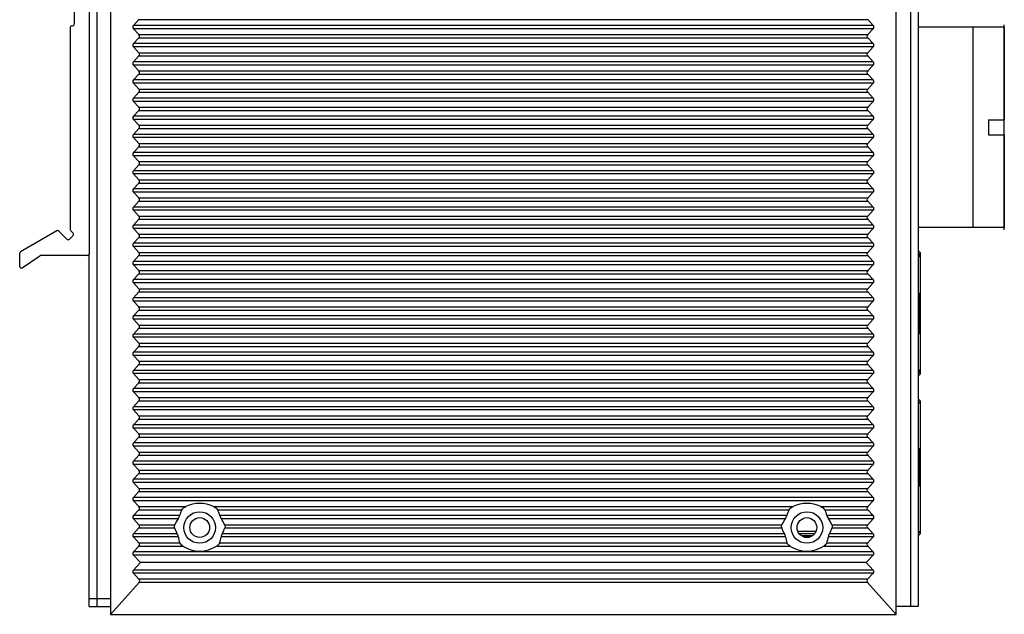
# Model space of a CAD drawing. Units: millimetres. Extents: x 0 to 841, y 0 to 594.
# Drawn here: x 108 to 233, y 247 to 322 of the extents above; entities that cross this region are included whole.
import ezdxf

# ---------------------------------------------------------------- set-up
doc = ezdxf.new("R2010")
doc.units = ezdxf.units.MM
doc.header["$LTSCALE"] = 46.255
for name, color, linetype in [('DIN_RAIL-KITDXF_CONTINUOUS_LINE', 7, 'CONTINUOUS'), ('EDS-405A_BOTDXF_CONTINUOUS_LINE', 7, 'CONTINUOUS'), ('EDS-405A_TOPDXF_CONTINUOUS_LINE', 7, 'CONTINUOUS'), ('EDS-508_LEFTDXF_CONTINUOUS_LINE', 7, 'CONTINUOUS'), ('FIBER_SC_DXF_CONTINUOUS_LINE', 7, 'CONTINUOUS'), ('RB1-1X7B-10PDXF_CONTINUOUS_LINE', 7, 'CONTINUOUS'), ('RM3-109ATDVFDXF_CONTINUOUS_LINE', 7, 'CONTINUOUS')]:
    doc.layers.add(name, color=color, linetype=linetype)

msp = doc.modelspace()

# ---------------------------------------------------------------- linework, layer by layer
at = {"layer": 'DIN_RAIL-KITDXF_CONTINUOUS_LINE', "color": 7, "linetype": 'Continuous'}
for p, q in [((115.35, 331.11), (115.35, 321.51)), ((117.25, 331.51), (117.25, 292.41)), ((114.85, 321.11), (114.85, 295.48)), ((115.05, 321.31), (115.15, 321.31)), ((113.17, 295.34), (108.55, 292.67)), ((114.43, 294.26), (113.41, 295.3)), ((115.22, 294.75), (114.71, 294.25)), ((114.91, 295.33), (115.22, 295.04)), ((108.45, 290.82), (108.45, 292.5)), ((108.76, 290.66), (111, 292.18)), ((117.05, 292.21), (111.11, 292.21))]:
    msp.add_line(p, q, dxfattribs=at)
for centre, start, end in [((115.05, 321.11), 90, 180), ((115.15, 321.51), 270, 360), ((113.27, 295.17), 44.2453, 120.0333), ((115.05, 295.48), 180, 226.1686), ((115.08, 294.89), 314.2453, 46.1686), ((114.58, 294.4), 224.2453, 314.2453), ((108.65, 292.5), 120.0333, 180), ((111.11, 292.01), 90, 124.2458), ((117.05, 292.41), 270, 360), ((108.65, 290.82), 180, 304.2458)]:
    msp.add_arc(centre, 0.2, start, end, dxfattribs=at)
at = {"layer": 'EDS-405A_BOTDXF_CONTINUOUS_LINE', "color": 7, "linetype": 'Continuous'}
for p, q in [((118.25, 247.74), (118.25, 381.74)), ((117.25, 247.74), (117.25, 292.41)), ((117.25, 248.74), (119.95, 248.74)), ((117.25, 247.74), (119.95, 247.74))]:
    msp.add_line(p, q, dxfattribs=at)
for centre in [(131.25, 257.74), (208.15, 257.74)]:
    msp.add_circle(centre, 1.25, dxfattribs=at)
at = {"layer": 'EDS-405A_TOPDXF_CONTINUOUS_LINE', "color": 7, "linetype": 'Continuous'}
for p, q in [((221.25, 381.74), (221.25, 247.74)), ((222.25, 381.74), (222.25, 247.74)), ((222.25, 247.74), (219.45, 247.74))]:
    msp.add_line(p, q, dxfattribs=at)
for start, end in [(217.5539, 220.4457), (243.0278, 296.9722)]:
    msp.add_arc((208.15, 257.74), 1.25, start, end, dxfattribs=at)
at = {"layer": 'EDS-508_LEFTDXF_CONTINUOUS_LINE', "color": 7, "linetype": 'Continuous'}
for p, q in [((119.95, 381.74), (119.95, 246.74)), ((219.45, 246.74), (219.45, 381.74)), ((122.85, 321.35), (123.56, 322.09)), ((123.56, 322.09), (215.85, 322.09)), ((216.55, 321.35), (215.85, 322.09)), ((216.55, 321.35), (122.85, 321.35)), ((123.56, 320.2), (122.85, 320.94)), ((216.55, 320.94), (122.85, 320.94)), ((215.85, 320.2), (216.55, 320.94)), ((122.85, 319.05), (123.56, 319.79)), ((123.56, 320.2), (215.85, 320.2)), ((123.56, 319.79), (215.85, 319.79)), ((216.55, 319.05), (215.85, 319.79)), ((216.55, 319.05), (122.85, 319.05)), ((123.56, 317.9), (122.85, 318.64)), ((216.55, 318.64), (122.85, 318.64)), ((215.85, 317.9), (216.55, 318.64)), ((122.85, 316.75), (123.56, 317.49)), ((216.55, 316.75), (122.85, 316.75)), ((123.56, 317.9), (215.85, 317.9)), ((123.56, 317.49), (215.85, 317.49)), ((216.55, 316.75), (215.85, 317.49)), ((123.56, 315.6), (122.85, 316.34)), ((216.55, 316.34), (122.85, 316.34)), ((123.56, 315.6), (215.85, 315.6)), ((215.85, 315.6), (216.55, 316.34)), ((122.85, 314.45), (123.56, 315.19)), ((216.55, 314.45), (122.85, 314.45)), ((123.56, 315.19), (215.85, 315.19)), ((216.55, 314.45), (215.85, 315.19)), ((123.56, 313.3), (122.85, 314.04)), ((216.55, 314.04), (122.85, 314.04)), ((123.56, 313.3), (215.85, 313.3)), ((215.85, 313.3), (216.55, 314.04)), ((122.85, 312.15), (123.56, 312.89)), ((216.55, 312.15), (122.85, 312.15)), ((123.56, 312.89), (215.85, 312.89)), ((216.55, 312.15), (215.85, 312.89)), ((123.56, 311), (122.85, 311.74)), ((216.55, 311.74), (122.85, 311.74)), ((122.85, 309.85), (123.56, 310.59)), ((123.56, 311), (215.85, 311)), ((123.56, 310.59), (215.85, 310.59)), ((215.85, 311), (216.55, 311.74)), ((216.55, 309.85), (215.85, 310.59)), ((216.55, 309.85), (122.85, 309.85)), ((123.56, 308.7), (122.85, 309.44)), ((216.55, 309.44), (122.85, 309.44)), ((215.85, 308.7), (216.55, 309.44)), ((122.85, 307.55), (123.56, 308.29)), ((123.56, 308.7), (215.85, 308.7)), ((123.56, 308.29), (215.85, 308.29)), ((216.55, 307.55), (215.85, 308.29)), ((216.55, 307.55), (122.85, 307.55)), ((123.56, 306.4), (122.85, 307.14)), ((216.55, 307.14), (122.85, 307.14)), ((215.85, 306.4), (216.55, 307.14)), ((122.85, 305.25), (123.56, 305.99)), ((123.56, 306.4), (215.85, 306.4)), ((123.56, 305.99), (215.85, 305.99)), ((216.55, 305.25), (215.85, 305.99)), ((216.55, 305.25), (122.85, 305.25)), ((123.56, 304.1), (122.85, 304.84)), ((216.55, 304.84), (122.85, 304.84)), ((215.85, 304.1), (216.55, 304.84)), ((122.85, 302.95), (123.56, 303.69)), ((123.56, 304.1), (215.85, 304.1)), ((123.56, 303.69), (215.85, 303.69)), ((216.55, 302.95), (215.85, 303.69)), ((216.55, 302.95), (122.85, 302.95)), ((123.56, 301.8), (122.85, 302.54)), ((216.55, 302.54), (122.85, 302.54)), ((123.56, 301.8), (215.85, 301.8)), ((215.85, 301.8), (216.55, 302.54)), ((122.85, 300.65), (123.56, 301.39)), ((216.55, 300.65), (122.85, 300.65)), ((123.56, 301.39), (215.85, 301.39)), ((216.55, 300.65), (215.85, 301.39)), ((123.56, 299.5), (122.85, 300.24)), ((216.55, 300.24), (122.85, 300.24)), ((123.56, 299.5), (215.85, 299.5)), ((215.85, 299.5), (216.55, 300.24)), ((122.85, 298.35), (123.56, 299.09)), ((216.55, 298.35), (122.85, 298.35)), ((123.56, 299.09), (215.85, 299.09)), ((216.55, 298.35), (215.85, 299.09)), ((123.56, 297.2), (122.85, 297.94)), ((216.55, 297.94), (122.85, 297.94)), ((122.85, 296.05), (123.56, 296.79)), ((123.56, 297.2), (215.85, 297.2)), ((123.56, 296.79), (215.85, 296.79)), ((215.85, 297.2), (216.55, 297.94)), ((216.55, 296.05), (215.85, 296.79)), ((216.55, 296.05), (122.85, 296.05)), ((123.56, 294.9), (122.85, 295.64)), ((216.55, 295.64), (122.85, 295.64)), ((215.85, 294.9), (216.55, 295.64)), ((122.85, 293.75), (123.56, 294.49)), ((123.56, 294.9), (215.85, 294.9)), ((123.56, 294.49), (215.85, 294.49)), ((216.55, 293.75), (215.85, 294.49)), ((216.55, 293.75), (122.85, 293.75)), ((123.56, 292.6), (122.85, 293.34)), ((216.55, 293.34), (122.85, 293.34)), ((215.85, 292.6), (216.55, 293.34)), ((122.85, 291.45), (123.56, 292.19)), ((123.56, 292.6), (215.85, 292.6)), ((123.56, 292.19), (215.85, 292.19)), ((216.55, 291.45), (215.85, 292.19)), ((216.55, 291.45), (122.85, 291.45)), ((123.56, 290.3), (122.85, 291.04)), ((216.55, 291.04), (122.85, 291.04)), ((215.85, 290.3), (216.55, 291.04)), ((122.85, 289.15), (123.56, 289.89)), ((123.56, 290.3), (215.85, 290.3)), ((123.56, 289.89), (215.85, 289.89)), ((216.55, 289.15), (215.85, 289.89)), ((216.55, 289.15), (122.85, 289.15)), ((123.56, 288), (122.85, 288.74)), ((216.55, 288.74), (122.85, 288.74)), ((215.85, 288), (216.55, 288.74)), ((122.85, 286.85), (123.56, 287.59)), ((216.55, 286.85), (122.85, 286.85)), ((123.56, 288), (215.85, 288)), ((123.56, 287.59), (215.85, 287.59)), ((216.55, 286.85), (215.85, 287.59)), ((123.56, 285.7), (122.85, 286.44)), ((216.55, 286.44), (122.85, 286.44)), ((123.56, 285.7), (215.85, 285.7)), ((215.85, 285.7), (216.55, 286.44)), ((122.85, 284.55), (123.56, 285.29)), ((216.55, 284.55), (122.85, 284.55)), ((123.56, 285.29), (215.85, 285.29)), ((216.55, 284.55), (215.85, 285.29)), ((123.56, 283.4), (122.85, 284.14)), ((216.55, 284.14), (122.85, 284.14)), ((123.56, 283.4), (215.85, 283.4)), ((215.85, 283.4), (216.55, 284.14)), ((122.85, 282.25), (123.56, 282.99)), ((216.55, 282.25), (122.85, 282.25)), ((123.56, 281.1), (122.85, 281.84)), ((216.55, 281.84), (122.85, 281.84)), ((123.56, 282.99), (215.85, 282.99)), ((216.55, 282.25), (215.85, 282.99)), ((215.85, 281.1), (216.55, 281.84)), ((122.85, 279.95), (123.56, 280.69)), ((123.56, 281.1), (215.85, 281.1)), ((123.56, 280.69), (215.85, 280.69)), ((216.55, 279.95), (215.85, 280.69)), ((216.55, 279.95), (122.85, 279.95)), ((123.56, 278.8), (122.85, 279.54)), ((216.55, 279.54), (122.85, 279.54)), ((215.85, 278.8), (216.55, 279.54)), ((122.85, 277.65), (123.56, 278.39)), ((123.56, 278.8), (215.85, 278.8)), ((123.56, 278.39), (215.85, 278.39)), ((216.55, 277.65), (215.85, 278.39)), ((216.55, 277.65), (122.85, 277.65)), ((123.56, 276.5), (122.85, 277.24)), ((216.55, 277.24), (122.85, 277.24)), ((215.85, 276.5), (216.55, 277.24)), ((122.85, 275.35), (123.56, 276.09)), ((123.56, 276.5), (215.85, 276.5)), ((123.56, 276.09), (215.85, 276.09)), ((216.55, 275.35), (215.85, 276.09)), ((216.55, 275.35), (122.85, 275.35)), ((123.56, 274.2), (122.85, 274.94)), ((216.55, 274.94), (122.85, 274.94)), ((215.85, 274.2), (216.55, 274.94)), ((122.85, 273.05), (123.56, 273.79)), ((123.56, 274.2), (215.85, 274.2)), ((123.56, 273.79), (215.85, 273.79)), ((216.55, 273.05), (215.85, 273.79)), ((216.55, 273.05), (122.85, 273.05)), ((123.56, 271.9), (122.85, 272.64)), ((216.55, 272.64), (122.85, 272.64)), ((123.56, 271.9), (215.85, 271.9)), ((215.85, 271.9), (216.55, 272.64)), ((122.85, 270.75), (123.56, 271.49)), ((216.55, 270.75), (122.85, 270.75)), ((123.56, 271.49), (215.85, 271.49)), ((216.55, 270.75), (215.85, 271.49)), ((123.56, 269.6), (122.85, 270.34)), ((216.55, 270.34), (122.85, 270.34)), ((123.56, 269.6), (215.85, 269.6)), ((215.85, 269.6), (216.55, 270.34)), ((122.85, 268.45), (123.56, 269.19)), ((216.55, 268.45), (122.85, 268.45)), ((123.56, 269.19), (215.85, 269.19)), ((216.55, 268.45), (215.85, 269.19)), ((123.56, 267.3), (122.85, 268.04)), ((216.55, 268.04), (122.85, 268.04)), ((122.85, 266.15), (123.56, 266.89)), ((123.56, 267.3), (215.85, 267.3)), ((123.56, 266.89), (215.85, 266.89)), ((215.85, 267.3), (216.55, 268.04)), ((216.55, 266.15), (215.85, 266.89)), ((216.55, 266.15), (122.85, 266.15)), ((123.56, 265), (122.85, 265.74)), ((216.55, 265.74), (122.85, 265.74)), ((215.85, 265), (216.55, 265.74)), ((122.85, 263.85), (123.56, 264.59)), ((123.56, 265), (215.85, 265)), ((123.56, 264.59), (215.85, 264.59)), ((216.55, 263.85), (215.85, 264.59)), ((216.55, 263.85), (122.85, 263.85)), ((123.56, 262.7), (122.85, 263.44)), ((216.55, 263.44), (122.85, 263.44)), ((215.85, 262.7), (216.55, 263.44)), ((122.85, 261.55), (123.56, 262.29)), ((123.56, 262.7), (215.85, 262.7)), ((123.56, 262.29), (215.85, 262.29)), ((216.55, 261.55), (215.85, 262.29)), ((216.55, 261.55), (122.85, 261.55)), ((123.56, 260.4), (122.85, 261.14)), ((216.55, 261.14), (122.85, 261.14)), ((215.85, 260.4), (216.55, 261.14)), ((122.85, 259.25), (123.56, 259.99)), ((123.56, 260.4), (129.49, 260.4)), ((123.56, 259.99), (128.99, 259.99)), ((133.01, 260.4), (206.39, 260.4)), ((133.51, 259.99), (205.89, 259.99)), ((209.91, 260.4), (215.85, 260.4)), ((210.41, 259.99), (215.85, 259.99)), ((216.55, 259.25), (215.85, 259.99)), ((128.71, 259.25), (122.85, 259.25)), ((123.56, 258.1), (122.85, 258.84)), ((128.51, 258.84), (122.85, 258.84)), ((205.61, 259.25), (133.79, 259.25)), ((205.41, 258.84), (134, 258.84)), ((216.55, 259.25), (210.69, 259.25)), ((216.55, 258.84), (210.9, 258.84)), ((215.85, 258.1), (216.55, 258.84)), ((122.85, 256.95), (123.56, 257.69)), ((128.41, 256.95), (122.85, 256.95)), ((123.56, 258.1), (128.09, 258.1)), ((123.56, 257.69), (128.07, 257.69)), ((205.31, 256.95), (134.1, 256.95)), ((134.42, 258.1), (204.99, 258.1)), ((134.44, 257.69), (204.97, 257.69)), ((216.55, 256.95), (211, 256.95)), ((211.32, 258.1), (215.85, 258.1)), ((211.34, 257.69), (215.85, 257.69)), ((216.55, 256.95), (215.85, 257.69)), ((123.56, 255.8), (122.85, 256.54)), ((128.55, 256.54), (122.85, 256.54)), ((123.56, 255.8), (128.73, 255.8)), ((133.78, 255.8), (205.63, 255.8)), ((205.45, 256.54), (133.95, 256.54)), ((210.68, 255.8), (215.85, 255.8)), ((216.55, 256.54), (210.85, 256.54)), ((215.85, 255.8), (216.55, 256.54)), ((122.85, 254.65), (123.56, 255.39)), ((216.55, 254.65), (122.85, 254.65)), ((123.56, 255.39), (129.11, 255.39)), ((133.4, 255.39), (206.01, 255.39)), ((210.3, 255.39), (215.85, 255.39)), ((216.55, 254.65), (215.85, 255.39)), ((123.75, 253.29), (122.85, 254.24)), ((216.55, 254.24), (122.85, 254.24)), ((122.85, 252.35), (123.75, 253.29)), ((215.65, 253.29), (123.75, 253.29)), ((215.65, 253.29), (216.55, 254.24)), ((216.55, 252.35), (215.65, 253.29)), ((216.55, 252.35), (122.85, 252.35)), ((123.56, 251.19), (122.85, 251.94)), ((216.55, 251.94), (122.85, 251.94)), ((215.84, 251.19), (216.55, 251.94)), ((119.95, 246.74), (123.57, 250.79)), ((215.84, 251.19), (123.56, 251.19)), ((215.83, 250.79), (123.57, 250.79)), ((219.45, 246.74), (215.83, 250.79)), ((119.95, 246.74), (219.45, 246.74))]:
    msp.add_line(p, q, dxfattribs=at)
for centre in [(131.25, 257.74), (208.15, 257.74)]:
    msp.add_circle(centre, 2, dxfattribs=at)
for centre, major_axis, ratio, start_param, end_param in [((123.4, 321.14), (0.633, 0), 0.631488, 2.601173, 3.682012), ((216.01, 321.14), (0.633, 0), 0.631488, -0.54042, 0.54042), ((123.01, 319.99), (0.633, 0), 0.631488, -0.54042, 0.54042), ((216.39, 319.99), (0.633, 0), 0.631488, 2.601173, 3.682012), ((123.4, 318.84), (0.633, 0), 0.631488, 2.601173, 3.682012), ((216.01, 318.84), (0.633, 0), 0.631488, -0.54042, 0.54042), ((123.4, 316.54), (0.633, 0), 0.631488, 2.601173, 3.682012), ((123.01, 317.69), (0.633, 0), 0.631488, -0.54042, 0.54042), ((216.39, 317.69), (0.633, 0), 0.631488, 2.601173, 3.682012), ((216.01, 316.54), (0.633, 0), 0.631488, -0.54042, 0.54042), ((123.01, 315.39), (0.633, 0), 0.631488, -0.54042, 0.54042), ((216.39, 315.39), (0.633, 0), 0.631488, 2.601173, 3.682012), ((123.4, 314.24), (0.633, 0), 0.631488, 2.601173, 3.682012), ((216.01, 314.24), (0.633, 0), 0.631488, -0.54042, 0.54042), ((123.01, 313.09), (0.633, 0), 0.631488, -0.54042, 0.54042), ((216.39, 313.09), (0.633, 0), 0.631488, 2.601173, 3.682012), ((123.4, 311.94), (0.633, 0), 0.631488, 2.601173, 3.682012), ((216.01, 311.94), (0.633, 0), 0.631488, -0.54042, 0.54042), ((123.01, 310.79), (0.633, 0), 0.631488, -0.54042, 0.54042), ((216.39, 310.79), (0.633, 0), 0.631488, 2.601173, 3.682012), ((123.4, 309.64), (0.633, 0), 0.631488, 2.601173, 3.682012), ((216.01, 309.64), (0.633, 0), 0.631488, -0.54042, 0.54042), ((123.01, 308.49), (0.633, 0), 0.631488, -0.54042, 0.54042), ((216.39, 308.49), (0.633, 0), 0.631488, 2.601173, 3.682012), ((123.4, 307.34), (0.633, 0), 0.631488, 2.601173, 3.682012), ((216.01, 307.34), (0.633, 0), 0.631488, -0.54042, 0.54042), ((123.01, 306.19), (0.633, 0), 0.631488, -0.54042, 0.54042), ((216.39, 306.19), (0.633, 0), 0.631488, 2.601173, 3.682012), ((123.4, 305.04), (0.633, 0), 0.631488, 2.601173, 3.682012), ((216.01, 305.04), (0.633, 0), 0.631488, -0.54042, 0.54042), ((123.01, 303.89), (0.633, 0), 0.631488, -0.54042, 0.54042), ((216.39, 303.89), (0.633, 0), 0.631488, 2.601173, 3.682012), ((123.4, 302.74), (0.633, 0), 0.631488, 2.601173, 3.682012), ((123.01, 301.59), (0.633, 0), 0.631488, -0.54042, 0.54042), ((216.39, 301.59), (0.633, 0), 0.631488, 2.601173, 3.682012), ((216.01, 302.74), (0.633, 0), 0.631488, -0.54042, 0.54042), ((123.4, 300.44), (0.633, 0), 0.631488, 2.601173, 3.682012), ((216.01, 300.44), (0.633, 0), 0.631488, -0.54042, 0.54042), ((123.01, 299.29), (0.633, 0), 0.631488, -0.54042, 0.54042), ((216.39, 299.29), (0.633, 0), 0.631488, 2.601173, 3.682012), ((123.4, 298.14), (0.633, 0), 0.631488, 2.601173, 3.682012), ((216.01, 298.14), (0.633, 0), 0.631488, -0.54042, 0.54042), ((123.01, 296.99), (0.633, 0), 0.631488, -0.54042, 0.54042), ((216.39, 296.99), (0.633, 0), 0.631488, 2.601173, 3.682012), ((123.4, 295.84), (0.633, 0), 0.631488, 2.601173, 3.682012), ((216.01, 295.84), (0.633, 0), 0.631488, -0.54042, 0.54042), ((123.01, 294.69), (0.633, 0), 0.631488, -0.54042, 0.54042), ((216.39, 294.69), (0.633, 0), 0.631488, 2.601173, 3.682012), ((123.4, 293.54), (0.633, 0), 0.631488, 2.601173, 3.682012), ((216.01, 293.54), (0.633, 0), 0.631488, -0.54042, 0.54042), ((123.01, 292.39), (0.633, 0), 0.631488, -0.54042, 0.54042), ((216.39, 292.39), (0.633, 0), 0.631488, 2.601173, 3.682012), ((123.4, 291.24), (0.633, 0), 0.631488, 2.601173, 3.682012), ((216.01, 291.24), (0.633, 0), 0.631488, -0.54042, 0.54042), ((123.01, 290.09), (0.633, 0), 0.631488, -0.54042, 0.54042), ((216.39, 290.09), (0.633, 0), 0.631488, 2.601173, 3.682012), ((123.4, 288.94), (0.633, 0), 0.631488, 2.601173, 3.682012), ((216.01, 288.94), (0.633, 0), 0.631488, -0.54042, 0.54042), ((123.4, 286.64), (0.633, 0), 0.631488, 2.601173, 3.682012), ((123.01, 287.79), (0.633, 0), 0.631488, -0.54042, 0.54042), ((216.39, 287.79), (0.633, 0), 0.631488, 2.601173, 3.682012), ((216.01, 286.64), (0.633, 0), 0.631488, -0.54042, 0.54042), ((123.01, 285.49), (0.633, 0), 0.631488, -0.54042, 0.54042), ((216.39, 285.49), (0.633, 0), 0.631488, 2.601173, 3.682012), ((123.4, 284.34), (0.633, 0), 0.631488, 2.601173, 3.682012), ((216.01, 284.34), (0.633, 0), 0.631488, -0.54042, 0.54042), ((123.01, 283.19), (0.633, 0), 0.631488, -0.54042, 0.54042), ((216.39, 283.19), (0.633, 0), 0.631488, 2.601173, 3.682012), ((123.4, 282.04), (0.633, 0), 0.631488, 2.601173, 3.682012), ((216.01, 282.04), (0.633, 0), 0.631488, -0.54042, 0.54042), ((123.01, 280.89), (0.633, 0), 0.631488, -0.54042, 0.54042), ((216.39, 280.89), (0.633, 0), 0.631488, 2.601173, 3.682012), ((123.4, 279.74), (0.633, 0), 0.631488, 2.601173, 3.682012), ((216.01, 279.74), (0.633, 0), 0.631488, -0.54042, 0.54042), ((123.01, 278.59), (0.633, 0), 0.631488, -0.54042, 0.54042), ((216.39, 278.59), (0.633, 0), 0.631488, 2.601173, 3.682012), ((123.4, 277.44), (0.633, 0), 0.631488, 2.601173, 3.682012), ((216.01, 277.44), (0.633, 0), 0.631488, -0.54042, 0.54042), ((123.01, 276.29), (0.633, 0), 0.631488, -0.54042, 0.54042), ((216.39, 276.29), (0.633, 0), 0.631488, 2.601173, 3.682012), ((123.4, 275.14), (0.633, 0), 0.631488, 2.601173, 3.682012), ((216.01, 275.14), (0.633, 0), 0.631488, -0.54042, 0.54042), ((123.01, 273.99), (0.633, 0), 0.631488, -0.54042, 0.54042), ((216.39, 273.99), (0.633, 0), 0.631488, 2.601173, 3.682012), ((123.4, 272.84), (0.633, 0), 0.631488, 2.601173, 3.682012), ((123.01, 271.69), (0.633, 0), 0.631488, -0.54042, 0.54042), ((216.39, 271.69), (0.633, 0), 0.631488, 2.601173, 3.682012), ((216.01, 272.84), (0.633, 0), 0.631488, -0.54042, 0.54042), ((123.4, 270.54), (0.633, 0), 0.631488, 2.601173, 3.682012), ((216.01, 270.54), (0.633, 0), 0.631488, -0.54042, 0.54042), ((123.01, 269.39), (0.633, 0), 0.631488, -0.54042, 0.54042), ((216.39, 269.39), (0.633, 0), 0.631488, 2.601173, 3.682012), ((123.4, 268.24), (0.633, 0), 0.631488, 2.601173, 3.682012), ((216.01, 268.24), (0.633, 0), 0.631488, -0.54042, 0.54042), ((123.01, 267.09), (0.633, 0), 0.631488, -0.54042, 0.54042), ((216.39, 267.09), (0.633, 0), 0.631488, 2.601173, 3.682012), ((123.4, 265.94), (0.633, 0), 0.631488, 2.601173, 3.682012), ((216.01, 265.94), (0.633, 0), 0.631488, -0.54042, 0.54042), ((123.01, 264.79), (0.633, 0), 0.631488, -0.54042, 0.54042), ((216.39, 264.79), (0.633, 0), 0.631488, 2.601173, 3.682012), ((123.4, 263.64), (0.633, 0), 0.631488, 2.601173, 3.682012), ((216.01, 263.64), (0.633, 0), 0.631488, -0.54042, 0.54042), ((123.01, 262.49), (0.633, 0), 0.631488, -0.54042, 0.54042), ((216.39, 262.49), (0.633, 0), 0.631488, 2.601173, 3.682012), ((123.4, 261.34), (0.633, 0), 0.631488, 2.601173, 3.682012), ((131.25, 256.35), (0, 4.45), 0.949918, -0.429247, 0.429247), ((208.15, 256.35), (0, 4.45), 0.949918, 5.853939, 6.712432), ((216.01, 261.34), (0.633, 0), 0.631488, -0.54042, 0.54042), ((123.01, 260.19), (0.633, 0), 0.631488, -0.54042, 0.54042), ((131.25, 258.6), (0, 2.75), 0.949918, 1.04418, 1.334177), ((131.25, 258.6), (0, 2.75), 0.949918, -1.334177, -1.04418), ((208.15, 258.6), (0, 2.75), 0.949918, 1.04418, 1.334177), ((208.15, 258.6), (0, 2.75), 0.949918, -1.334177, -1.04418), ((216.39, 260.19), (0.633, 0), 0.631488, 2.601173, 3.682012), ((123.4, 259.04), (0.633, 0), 0.631488, 2.601173, 3.682012), ((131.25, 256.6), (0, 3.65), 0.949918, 0.912235, 1.148473), ((131.25, 256.6), (0, 3.65), 0.949918, -1.148473, -0.912235), ((208.15, 256.6), (0, 3.65), 0.949918, 0.912235, 1.148473), ((208.15, 256.6), (0, 3.65), 0.949918, -1.148473, -0.912235), ((216.01, 259.04), (0.633, 0), 0.631488, -0.54042, 0.54042), ((123.4, 256.74), (0.633, 0), 0.631488, 2.601173, 3.682012), ((123.01, 257.89), (0.633, 0), 0.631488, -0.54042, 0.54042), ((131.25, 258.85), (0, 3.55), 0.949918, -4.377972, -4.146422), ((131.25, 258.85), (0, 3.55), 0.949918, -2.136764, -1.905214), ((208.15, 258.85), (0, 3.55), 0.949918, -4.377972, -4.146422), ((208.15, 258.85), (0, 3.55), 0.949918, -2.136764, -1.905214), ((216.39, 257.89), (0.633, 0), 0.631488, 2.601173, 3.682012), ((216.01, 256.74), (0.633, 0), 0.631488, -0.54042, 0.54042), ((123.01, 255.59), (0.633, 0), 0.631488, -0.54042, 0.54042), ((131.25, 256.85), (0, 2.86), 0.949918, -4.602639, -4.335563), ((131.25, 256.85), (0, 2.86), 0.949918, -1.947622, -1.680546), ((208.15, 256.85), (0, 2.86), 0.949918, -4.602639, -4.335563), ((208.15, 256.85), (0, 2.86), 0.949918, -1.947622, -1.680546), ((216.39, 255.59), (0.633, 0), 0.631488, 2.601173, 3.682012), ((123.4, 254.44), (0.633, 0), 0.631488, 2.601173, 3.682012), ((131.25, 259.1), (0, 4.35), 0.949918, 2.595425, 3.68776), ((208.15, 259.1), (0, 4.35), 0.949918, 2.595425, 3.68776), ((216.01, 254.44), (0.633, 0), 0.631488, -0.54042, 0.54042), ((123.4, 252.14), (0.633, 0), 0.631488, 2.601173, 3.682012), ((216.01, 252.14), (0.633, 0), 0.631488, -0.54042, 0.54042), ((123.02, 250.99), (0.633, 0), 0.631488, -0.514002, 0.54042), ((216.38, 250.99), (0.633, 0), 0.631488, 2.601173, 3.655594)]:
    msp.add_ellipse(centre, major_axis=major_axis, ratio=ratio, start_param=start_param, end_param=end_param, dxfattribs=at)
for points, knots in [([(128.99, 259.99), (129.04, 260.08), (129.21, 260.24), (129.39, 260.35), (129.49, 260.4)], [0, 0, 0, 0, 0.496978, 1, 1, 1, 1]), ([(133.01, 260.4), (133.11, 260.35), (133.3, 260.24), (133.46, 260.08), (133.51, 259.99)], [0, 0, 0, 0, 0.503051, 1, 1, 1, 1]), ([(205.89, 259.99), (205.94, 260.08), (206.11, 260.24), (206.29, 260.35), (206.39, 260.4)], [0, 0, 0, 0, 0.496978, 1, 1, 1, 1]), ([(209.91, 260.4), (210.01, 260.35), (210.2, 260.24), (210.36, 260.08), (210.41, 259.99)], [0, 0, 0, 0, 0.503051, 1, 1, 1, 1]), ([(128.51, 258.84), (128.55, 258.9), (128.63, 259.03), (128.69, 259.17), (128.71, 259.25)], [0, 0, 0, 0, 0.501296, 1, 1, 1, 1]), ([(133.79, 259.25), (133.81, 259.17), (133.87, 259.03), (133.95, 258.9), (134, 258.84)], [0, 0, 0, 0, 0.4987, 1, 1, 1, 1]), ([(205.41, 258.84), (205.45, 258.9), (205.53, 259.03), (205.59, 259.17), (205.61, 259.25)], [0, 0, 0, 0, 0.501296, 1, 1, 1, 1]), ([(210.69, 259.25), (210.71, 259.17), (210.77, 259.03), (210.85, 258.9), (210.9, 258.84)], [0, 0, 0, 0, 0.4987, 1, 1, 1, 1]), ([(128.07, 257.69), (128.06, 257.72), (128.03, 257.85), (128.04, 258), (128.09, 258.1)], [0, 0, 0, 0, 0.242728, 1, 1, 1, 1]), ([(128.55, 256.54), (128.55, 256.61), (128.51, 256.75), (128.44, 256.89), (128.41, 256.95)], [0, 0, 0, 0, 0.498817, 1, 1, 1, 1]), ([(134.1, 256.95), (134.06, 256.89), (134, 256.75), (133.96, 256.61), (133.95, 256.54)], [0, 0, 0, 0, 0.501183, 1, 1, 1, 1]), ([(134.42, 258.1), (134.43, 258.07), (134.47, 257.93), (134.47, 257.79), (134.44, 257.69)], [0, 0, 0, 0, 0.243427, 1, 1, 1, 1]), ([(204.97, 257.69), (204.96, 257.72), (204.93, 257.85), (204.94, 258), (204.99, 258.1)], [0, 0, 0, 0, 0.242728, 1, 1, 1, 1]), ([(205.45, 256.54), (205.45, 256.61), (205.41, 256.75), (205.34, 256.89), (205.31, 256.95)], [0, 0, 0, 0, 0.498817, 1, 1, 1, 1]), ([(211, 256.95), (210.96, 256.89), (210.9, 256.75), (210.86, 256.61), (210.85, 256.54)], [0, 0, 0, 0, 0.501183, 1, 1, 1, 1]), ([(211.32, 258.1), (211.33, 258.07), (211.37, 257.93), (211.37, 257.79), (211.34, 257.69)], [0, 0, 0, 0, 0.243427, 1, 1, 1, 1]), ([(129.11, 255.39), (129.03, 255.44), (128.88, 255.56), (128.76, 255.71), (128.73, 255.8)], [0, 0, 0, 0, 0.503048, 1, 1, 1, 1]), ([(133.78, 255.8), (133.74, 255.71), (133.62, 255.56), (133.48, 255.44), (133.4, 255.39)], [0, 0, 0, 0, 0.496937, 1, 1, 1, 1]), ([(206.01, 255.39), (205.93, 255.44), (205.78, 255.56), (205.66, 255.71), (205.63, 255.8)], [0, 0, 0, 0, 0.503048, 1, 1, 1, 1]), ([(210.68, 255.8), (210.64, 255.71), (210.52, 255.56), (210.38, 255.44), (210.3, 255.39)], [0, 0, 0, 0, 0.496937, 1, 1, 1, 1])]:
    msp.add_open_spline(points, degree=3, knots=knots, dxfattribs=at)
at = {"layer": 'FIBER_SC_DXF_CONTINUOUS_LINE', "color": 7, "linetype": 'Continuous'}
for p, q in [((233.15, 321.15), (222.25, 321.15)), ((229.15, 321.15), (229.15, 295.75)), ((233.15, 321.15), (233.15, 309.4)), ((231.15, 309.4), (233.15, 309.4)), ((231.15, 309.4), (231.15, 307.5)), ((231.15, 307.5), (233.15, 307.5)), ((233.15, 307.5), (233.15, 295.75)), ((233.15, 295.75), (222.25, 295.75))]:
    msp.add_line(p, q, dxfattribs=at)
at = {"layer": 'FIBER_SC_DXF_CONTINUOUS_LINE', "color": 40, "linetype": 'Continuous'}
msp.add_line((233.15, 295.45), (233.15, 321.45), dxfattribs=at)
at = {"layer": 'RB1-1X7B-10PDXF_CONTINUOUS_LINE', "color": 7, "linetype": 'Continuous'}
for p, q in [((222.25, 292.3), (222.55, 292.3)), ((222.3, 292.2), (222.25, 292.25)), ((222.52, 292.05), (222.25, 292.05)), ((222.3, 292.2), (222.3, 292.05)), ((222.35, 292.4), (222.35, 292.07)), ((222.35, 292.07), (222.55, 292.07)), ((222.55, 277.35), (222.55, 292.4)), ((222.25, 287.45), (222.55, 287.45)), ((222.3, 282.3), (222.3, 287.45)), ((222.35, 282.3), (222.35, 287.45)), ((222.55, 282.3), (222.25, 282.3)), ((222.25, 277.7), (222.52, 277.7)), ((222.3, 277.55), (222.25, 277.5)), ((222.25, 277.45), (222.55, 277.45)), ((222.3, 277.7), (222.3, 277.55)), ((222.55, 277.68), (222.35, 277.68)), ((222.35, 277.68), (222.35, 277.35))]:
    msp.add_line(p, q, dxfattribs=at)
for centre, radius, start, end in [((222.2, 292.4), 0.35, 0, 81.7629), ((222.2, 292.4), 0.15, 0, 70.4249), ((222.2, 277.35), 0.35, 278.237, 360), ((222.2, 277.35), 0.15, 289.5751, 360)]:
    msp.add_arc(centre, radius, start, end, dxfattribs=at)
for points, knots in [([(222.34, 292.05), (222.34, 292.05), (222.34, 292.06), (222.35, 292.06), (222.35, 292.07), (222.35, 292.07), (222.35, 292.07)], [0, 0, 0, 0, 0.296829, 0.556275, 0.786399, 1, 1, 1, 1]), ([(222.52, 292.05), (222.53, 292.05), (222.54, 292.06), (222.54, 292.06), (222.55, 292.07), (222.55, 292.07), (222.55, 292.07), (222.55, 292.07), (222.55, 292.07)], [0, 0, 0, 0, 0.361609, 0.640853, 0.751799, 0.845947, 0.926794, 1, 1, 1, 1]), ([(222.35, 277.68), (222.35, 277.68), (222.35, 277.69), (222.35, 277.69), (222.34, 277.7), (222.34, 277.7), (222.34, 277.7)], [0, 0, 0, 0, 0.213601, 0.443725, 0.703171, 1, 1, 1, 1]), ([(222.55, 277.68), (222.55, 277.68), (222.55, 277.68), (222.55, 277.69), (222.55, 277.69), (222.54, 277.69), (222.54, 277.7), (222.53, 277.7), (222.52, 277.7)], [0, 0, 0, 0, 0.073206, 0.154053, 0.248201, 0.359147, 0.638391, 1, 1, 1, 1])]:
    msp.add_open_spline(points, degree=3, knots=knots, dxfattribs=at)
at = {"layer": 'RM3-109ATDVFDXF_CONTINUOUS_LINE', "color": 7, "linetype": 'Continuous'}
for p, q in [((222.55, 273.5), (222.25, 273.5)), ((222.35, 273.6), (222.35, 273.5)), ((222.35, 273.53), (222.55, 273.53)), ((222.55, 273.53), (222.55, 273.6)), ((222.55, 257.13), (222.55, 273.5)), ((222.25, 267.77), (222.55, 267.77)), ((222.3, 267.77), (222.3, 262.97)), ((222.35, 267.77), (222.35, 262.97)), ((222.55, 262.97), (222.25, 262.97)), ((206.99, 257.28), (209.31, 257.28)), ((207.16, 256.98), (209.14, 256.98)), ((209.1, 256.93), (207.2, 256.93)), ((207.65, 256.93), (207.65, 256.98)), ((222.25, 257.23), (222.55, 257.23)), ((222.55, 257.2), (222.35, 257.2)), ((222.35, 257.2), (222.35, 257.13)), ((207.42, 256.73), (208.89, 256.73)), ((208.72, 256.63), (207.59, 256.63))]:
    msp.add_line(p, q, dxfattribs=at)
for centre, radius, start, end in [((222.15, 273.6), 0.4, 0, 75.4648), ((222.15, 273.6), 0.2, 0, 59.8882), ((222.15, 257.13), 0.4, 284.5352, 360), ((222.15, 257.13), 0.2, 300.1118, 360)]:
    msp.add_arc(centre, radius, start, end, dxfattribs=at)

doc.saveas('drawing.dxf')
